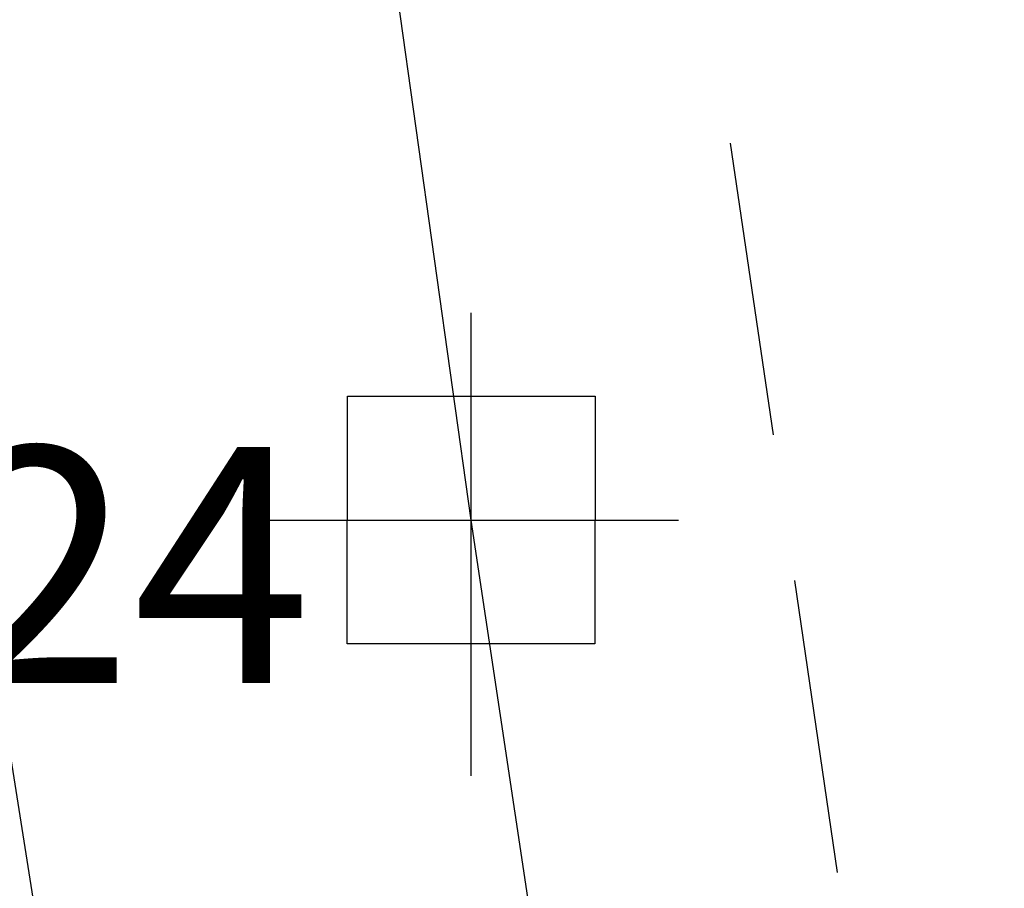
# Model space of a CAD drawing. Units: metres. Extents: x 539017 to 540404, y 2040780 to 2041526.
# Drawn here: x 540241 to 540245, y 2041351 to 2041355 of the extents above; entities that cross this region are included whole.
import ezdxf
from ezdxf.enums import TextEntityAlignment as Align

# ---------------------------------------------------------------- set-up
doc = ezdxf.new("R2010")
doc.units = ezdxf.units.M
doc.header["$MEASUREMENT"] = 0
doc.header["$PDSIZE"] = -0.5
doc.linetypes.add('TONG(13DCchuan)$0$HIDDEN', pattern=[0.375, 0.25, -0.125])
for name, color, linetype in [('Dim ong', 170, 'Continuous'), ('ga thu', 11, 'Continuous'), ('RANH THOAT', 6, 'Continuous'), ('TONG(13DCchuan)$0$22', 250, 'Continuous'), ('TONG(13DCchuan)$0$Caodo', 130, 'Continuous'), ('TONG(13DCchuan)$0$TXMOI', 250, 'TONG(13DCchuan)$0$FENCELINE2')]:
    doc.layers.add(name, color=color, linetype=linetype)
doc.styles.add('text2.3', font='vntimeh.shx')
doc.styles.add('TONG(13DCchuan)$0$STANDARD', font='txt')
doc.linetypes.add('TONG(13DCchuan)$0$FENCELINE2', pattern='A,0.25,-0.1,[132,ltypeshp.shx,S=0.1,R=0,X=-0.1,Y=0],-0.1,1', length=1.45)
doc.dimstyles.new('D90', dxfattribs={"dimscale": 0.001, "dimtxt": 1000, "dimasz": 1500, "dimexe": 1, "dimexo": 1, "dimgap": 750, "dimtad": 1, "dimdec": 0, "dimzin": 0, "dimdsep": 46, "dimtxsty": 'text2.3', "dimcen": 0.09, "dimse1": 1, "dimse2": 1, "dimsd1": 1, "dimsd2": 1, "dimclrd": 1, "dimclre": 1, "dimclrt": 2, "dimadec": 0, "dimazin": 0, "dimtfac": 1, "dimtdec": 0, "dimtofl": 0, "dimtmove": 0, "dimatfit": 3, "dimfxl": 1, "dimtfill": 1, "dimtolj": 1, "dimtzin": 0, "dimarcsym": 0})

# ---------------------------------------------------------------- blocks, each defined once
blk = doc.blocks.new('ga')
at = {"layer": 'ga thu', "color": 9, "ltscale": 15}
blk.add_line((0.1, -533.3), (-0.1, 533.4), dxfattribs=at)
at = {"layer": 'ga thu', "color": 9}
for points in [[(0.1, -892), (0, 892.9)], [(1101.4, 0.1), (-892.4, 0)]]:
    blk.add_lwpolyline(points, dxfattribs=at)
at = {"layer": 'ga thu', "color": 11, "ltscale": 15}
blk.add_lwpolyline([(-533.5, 533.6), (533.5, 533.6), (533.5, -533.2), (-533.5, -533.2)], close=True, dxfattribs=at)
blk = doc.blocks.new('*D26')
at = {"layer": 'DEFPOINTS', "color": 0}
for p in [(540243.1227, 2041353.0403), (540243.1227, 2041353.0403), (540248.7901, 2041315.2614)]:
    blk.add_point(p, dxfattribs=at)
at = {"layer": 'Dim ong', "color": 2, "insert": (540247.2868, 2041334.3504), "char_height": 1, "attachment_point": 5, "rotation": 278.5316, "style": 'text2.3', "bg_fill": 3, "box_fill_scale": 1.25, "bg_fill_color": 256, "bg_fill_true_color": 13158600, "bg_fill_transparency": 0}
blk.add_mtext('\\A1;b600,L=38M', dxfattribs=at)
blk = doc.blocks.new('*D27')
at = {"layer": 'DEFPOINTS', "color": 0}
for p in [(540237.6401, 2041392.2197), (540237.6406, 2041392.2198), (540243.1227, 2041353.0402)]:
    blk.add_point(p, dxfattribs=at)
at = {"layer": 'Dim ong', "color": 2, "insert": (540241.7135, 2041372.8164), "char_height": 1, "attachment_point": 5, "rotation": 277.9654, "style": 'text2.3', "bg_fill": 3, "box_fill_scale": 1.25, "bg_fill_color": 256, "bg_fill_true_color": 13158600, "bg_fill_transparency": 0}
blk.add_mtext('\\A1;b600,L=40M', dxfattribs=at)

msp = doc.modelspace()

# ---------------------------------------------------------------- linework, layer by layer
at = {"layer": 'RANH THOAT'}
msp.add_lwpolyline([(540283.54972, 2041095.33729), (540278.29416, 2041131.04863), (540271.82635, 2041175.10635), (540264.33763, 2041221.06396), (540256.55551, 2041269.78046), (540248.78969, 2041315.26144), (540243.12272, 2041353.04032), (540237.64097, 2041392.2168)], dxfattribs=at)
at = {"layer": 'TONG(13DCchuan)$0$22', "color": 33, "linetype": 'TONG(13DCchuan)$0$HIDDEN', "ltscale": 5}
msp.add_lwpolyline([(540249.05852, 2041124.92575), (540252.23, 2041125.44), (540275.07, 2041128.82), (540277.26, 2041129.63), (540280.06, 2041130.26), (540278.58, 2041140.67), (540247.67, 2041331.14), (540238.78, 2041391.74), (540235.77, 2041393), (540211.08, 2041399.04), (540117.57, 2041424.37)], dxfattribs=at)
at = {"layer": 'TONG(13DCchuan)$0$TXMOI', "color": 9, "linetype": 'TONG(13DCchuan)$0$FENCELINE2'}
msp.add_line((540244.59, 2041330.75), (540241.12, 2041352.35), dxfattribs=at)

# ---------------------------------------------------------------- block references
at = {"layer": 'ga thu', "xscale": 0.000984251968503937, "yscale": 0.000984251968503937, "zscale": 0.000984251968503937, "rotation": 269.9868559563333}
msp.add_blockref('ga', (540243.1227, 2041353.04031), dxfattribs=at)

# ---------------------------------------------------------------- texts
at = {"layer": 'TONG(13DCchuan)$0$Caodo', "style": 'TONG(13DCchuan)$0$STANDARD'}
msp.add_text('3.24', height=1, dxfattribs=at).set_placement((540241.12, 2041352.35), align=Align.CENTER)

# ---------------------------------------------------------------- next in the draw order: dimensions: what is measured, and where the dimension line sits
at = {"layer": 'Dim ong'}
dim = msp.add_aligned_dim(p1=(540248.79011, 2041315.26136), p2=(540243.12272, 2041353.04032), distance=0, dimstyle='D90', override={"dimpost": 'b600,L=<>M', "dimfxl": 350, "dimfxlon": 1}, dxfattribs=at)
dim.commit()
dim.dimension.update_dxf_attribs({"geometry": '*D26', "text_midpoint": (540247.28677, 2041334.35042)})

# ---------------------------------------------------------------- next in the draw order: dimensions: what is measured, and where the dimension line sits
dim = msp.add_aligned_dim(p1=(540243.12272, 2041353.04025), p2=(540237.64056, 2041392.21977), distance=0.00041, dimstyle='D90', override={"dimpost": 'b600,L=<>M', "dimfxl": 350, "dimfxlon": 1}, dxfattribs=at)
dim.commit()
dim.dimension.update_dxf_attribs({"geometry": '*D27', "text_midpoint": (540241.71349, 2041372.81637)})

doc.saveas('drawing.dxf')
